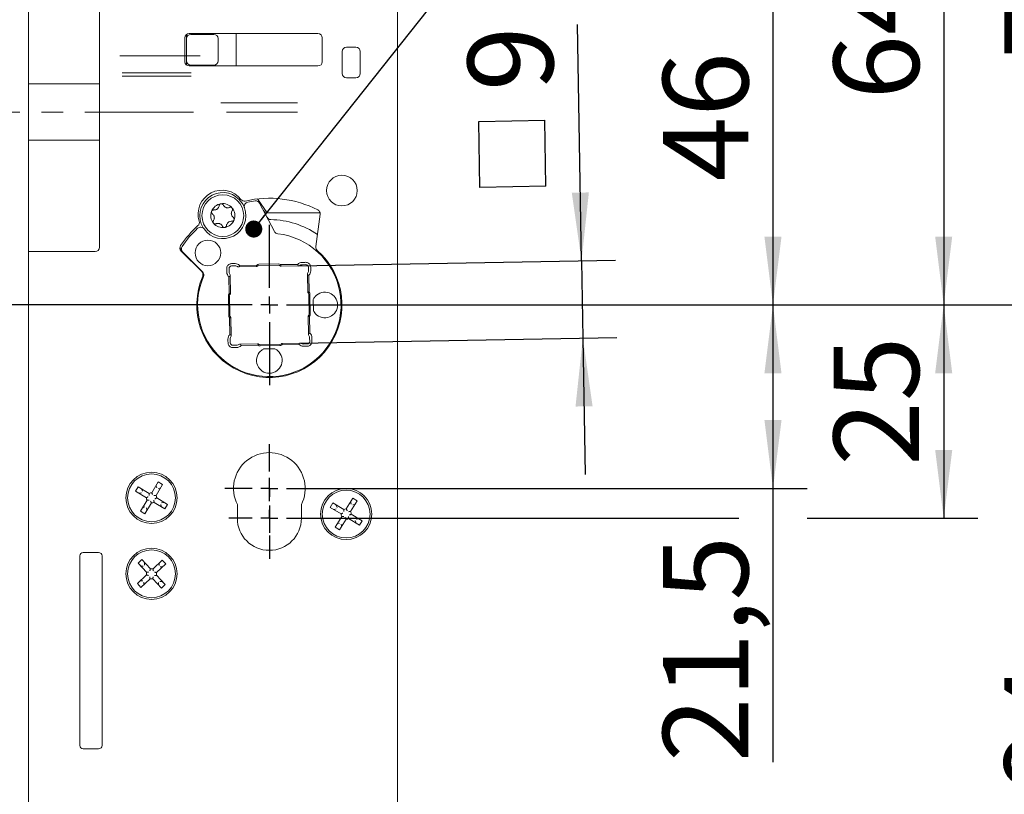
# Model space of a CAD drawing. Units: millimetres. Extents: x 6 to 205, y 5 to 301.
# Drawn here: x 150 to 179, y 210 to 233 of the extents above; entities that cross this region are included whole.
import ezdxf

# ---------------------------------------------------------------- set-up
doc = ezdxf.new("R2010")
doc.units = ezdxf.units.MM
doc.linetypes.add('CENTERX2', pattern=[20.32, 12.7, -2.54, 2.54, -2.54])
doc.linetypes.add('HIDDEN', pattern=[1.905, 1.27, -0.635])
doc.layers.add('1', color=7, linetype='Continuous')
doc.styles.add('SLDTEXTSTYLE0', font='TXT', dxfattribs={"width": 0.605})
doc.dimstyles.new('SLDDIMSTYLE10', dxfattribs={"dimtxt": 0.18, "dimasz": 0.5, "dimexe": 0, "dimexo": 0.0625, "dimgap": 0, "dimtad": 0, "dimtih": 1, "dimtoh": 1, "dimdec": 0, "dimrnd": 1e-09, "dimzin": 0, "dimdsep": 46, "dimtxsty": 'Standard', "dimblk1": 'DOT', "dimblk2": 'DOT', "dimsah": 1, "dimcen": 0.09, "dimadec": 0, "dimazin": 0, "dimtfac": 0.5, "dimtdec": 0, "dimtofl": 0, "dimtmove": 0, "dimatfit": 3, "dimldrblk": 'DOT', "dimfxl": 1, "dimfrac": 2, "dimtolj": 1, "dimtzin": 0, "dimarcsym": 0})
doc.dimstyles.new('SLDDIMSTYLE5', dxfattribs={"dimtxt": 2.5, "dimasz": 2, "dimexe": 0, "dimexo": 0.0625, "dimtad": 1, "dimdec": 0, "dimlfac": 4, "dimrnd": 1e-09, "dimzin": 12, "dimdsep": 46, "dimtxsty": 'SLDTEXTSTYLE0', "dimsah": 1, "dimcen": 0.09, "dimadec": 0, "dimazin": 3, "dimtfac": 1, "dimtmove": 0, "dimatfit": 0, "dimfxl": 1, "dimfrac": 2, "dimtolj": 1, "dimtzin": 12, "dimarcsym": 0})
doc.dimstyles.new('SLDDIMSTYLE6', dxfattribs={"dimtxt": 2.5, "dimasz": 2, "dimexe": 0, "dimexo": 0.0625, "dimtad": 1, "dimlfac": 4, "dimrnd": 1e-09, "dimzin": 12, "dimdsep": 46, "dimtxsty": 'SLDTEXTSTYLE0', "dimsah": 1, "dimcen": 0.09, "dimadec": 0, "dimazin": 3, "dimtfac": 1, "dimtofl": 0, "dimtmove": 0, "dimatfit": 3, "dimfxl": 1, "dimfrac": 2, "dimtolj": 1, "dimtzin": 12, "dimarcsym": 0})
doc.dimstyles.new('SLDDIMSTYLE7', dxfattribs={"dimtxt": 2.5, "dimasz": 2, "dimexe": 0, "dimexo": 0.0625, "dimtad": 1, "dimdec": 1, "dimlfac": 4, "dimrnd": 1e-09, "dimzin": 12, "dimdsep": 46, "dimtxsty": 'SLDTEXTSTYLE0', "dimsah": 1, "dimcen": 0.09, "dimadec": 0, "dimazin": 3, "dimtfac": 1, "dimtofl": 0, "dimtmove": 0, "dimatfit": 3, "dimfxl": 1, "dimfrac": 2, "dimtolj": 1, "dimtzin": 12, "dimarcsym": 0})

# ---------------------------------------------------------------- blocks, each defined once
blk = doc.blocks.new('_D_23')
at = {"layer": '1'}
for p, q in [((136.431, 226.48), (136.431, 232.261)), ((146.135, 226.48), (135.431, 226.48)), ((136.431, 224.705), (136.431, 226.48)), ((155.285, 224.705), (135.431, 224.705)), ((136.431, 224.705), (136.431, 220.705))]:
    blk.add_line(p, q, dxfattribs=at)
for points in [[(136.431, 226.48), (136.681, 228.48), (136.181, 228.48)], [(136.431, 224.705), (136.181, 222.705), (136.681, 222.705)]]:
    blk.add_solid(points, dxfattribs=at)
at = {"layer": '1', "insert": (133.209, 230.351), "char_height": 2.5, "attachment_point": 1, "rotation": 90, "style": 'SLDTEXTSTYLE0'}
blk.add_mtext('7', dxfattribs=at)
blk = doc.blocks.new('_D_25')
at = {"layer": '1'}
for p, q in [((155.285, 224.705), (139.556, 224.705)), ((140.556, 224.705), (140.556, 213.712)), ((143.91, 213.712), (139.556, 213.712))]:
    blk.add_line(p, q, dxfattribs=at)
for points in [[(140.556, 224.705), (140.306, 222.705), (140.806, 222.705)], [(140.556, 213.712), (140.806, 215.712), (140.306, 215.712)]]:
    blk.add_solid(points, dxfattribs=at)
at = {"layer": '1', "insert": (137.333, 217.423), "char_height": 2.5, "attachment_point": 1, "rotation": 90, "style": 'SLDTEXTSTYLE0'}
blk.add_mtext('44', dxfattribs=at)
blk = doc.blocks.new('_D_30')
at = {"layer": '1'}
for p, q in [((159.985, 224.705), (165.8, 224.705)), ((167.8, 224.705), (173.385, 224.705)), ((172.385, 224.705), (172.385, 219.33)), ((158.935, 219.33), (173.385, 219.33)), ((172.385, 219.33), (172.385, 211.315))]:
    blk.add_line(p, q, dxfattribs=at)
for points in [[(172.385, 224.705), (172.135, 222.705), (172.635, 222.705)], [(172.385, 219.33), (172.635, 221.33), (172.135, 221.33)]]:
    blk.add_solid(points, dxfattribs=at)
at = {"layer": '1', "insert": (169.162, 211.315), "char_height": 2.5, "attachment_point": 1, "rotation": 90, "style": 'SLDTEXTSTYLE0'}
blk.add_mtext('21,5', dxfattribs=at)
blk = doc.blocks.new('_D_31')
at = {"layer": '1'}
for p, q in [((159.985, 224.705), (165.8, 224.705)), ((167.8, 224.705), (178.385, 224.705)), ((177.385, 224.705), (177.385, 218.455)), ((158.823, 218.455), (171.385, 218.455)), ((173.385, 218.455), (178.385, 218.455))]:
    blk.add_line(p, q, dxfattribs=at)
for points in [[(177.385, 224.705), (177.135, 222.705), (177.635, 222.705)], [(177.385, 218.455), (177.635, 220.455), (177.135, 220.455)]]:
    blk.add_solid(points, dxfattribs=at)
at = {"layer": '1', "insert": (174.162, 219.994), "char_height": 2.5, "attachment_point": 1, "rotation": 90, "style": 'SLDTEXTSTYLE0'}
blk.add_mtext('25', dxfattribs=at)
blk = doc.blocks.new('_D_32')
at = {"layer": '1'}
for p, q in [((152.235, 246.205), (193.385, 246.205)), ((192.385, 246.205), (192.385, 193.455)), ((152.384, 193.455), (193.385, 193.455))]:
    blk.add_line(p, q, dxfattribs=at)
for points in [[(192.385, 246.205), (192.135, 244.205), (192.635, 244.205)], [(192.385, 193.455), (192.635, 195.455), (192.135, 195.455)]]:
    blk.add_solid(points, dxfattribs=at)
at = {"layer": '1', "insert": (189.162, 217.438), "char_height": 2.5, "attachment_point": 1, "rotation": 90, "style": 'SLDTEXTSTYLE0'}
blk.add_mtext('211', dxfattribs=at)
blk = doc.blocks.new('SW_SYMBOL_MOD_BOX')
at = {"layer": '1', "color": 0}
for p, q in [((200, 200), (200, 800)), ((200, 800), (800, 800)), ((800, 800), (800, 200)), ((200, 200), (800, 200))]:
    blk.add_line(p, q, dxfattribs=at)
blk = doc.blocks.new('_D_33')
at = {"layer": '1'}
for p, q in [((166.778, 225.996), (166.657, 232.916)), ((158.479, 225.851), (167.777, 226.013)), ((166.778, 225.996), (166.817, 223.734)), ((158.519, 223.589), (167.817, 223.751)), ((166.817, 223.734), (166.887, 219.734))]:
    blk.add_line(p, q, dxfattribs=at)
for points in [[(166.778, 225.996), (166.993, 228), (166.493, 227.991)], [(166.817, 223.734), (166.602, 221.729), (167.102, 221.738)]]:
    blk.add_solid(points, dxfattribs=at)
at = {"layer": '1', "xscale": 0.0032226693, "yscale": 0.0032226693, "zscale": 0.0032226693, "rotation": 91}
blk.add_blockref('SW_SYMBOL_MOD_BOX', (166.389, 227.547), dxfattribs=at)
at = {"layer": '1', "insert": (163.461, 230.95), "char_height": 2.5, "attachment_point": 1, "rotation": 91, "style": 'SLDTEXTSTYLE0'}
blk.add_mtext('9', dxfattribs=at)
blk = doc.blocks.new('_D_34')
at = {"layer": '1'}
for p, q in [((158.823, 236.205), (173.385, 236.205)), ((172.385, 236.205), (172.385, 224.705)), ((159.985, 224.705), (165.8, 224.705)), ((167.8, 224.705), (173.385, 224.705))]:
    blk.add_line(p, q, dxfattribs=at)
for points in [[(172.385, 236.205), (172.135, 234.205), (172.635, 234.205)], [(172.385, 224.705), (172.635, 226.705), (172.135, 226.705)]]:
    blk.add_solid(points, dxfattribs=at)
at = {"layer": '1', "insert": (169.162, 228.325), "char_height": 2.5, "attachment_point": 1, "rotation": 90, "style": 'SLDTEXTSTYLE0'}
blk.add_mtext('46', dxfattribs=at)
blk = doc.blocks.new('_D_35')
at = {"layer": '1'}
for p, q in [((158.935, 240.705), (178.385, 240.705)), ((177.385, 240.705), (177.385, 224.705)), ((159.985, 224.705), (165.8, 224.705)), ((167.8, 224.705), (178.385, 224.705))]:
    blk.add_line(p, q, dxfattribs=at)
for points in [[(177.385, 240.705), (177.135, 238.705), (177.635, 238.705)], [(177.385, 224.705), (177.635, 226.705), (177.135, 226.705)]]:
    blk.add_solid(points, dxfattribs=at)
at = {"layer": '1', "insert": (174.162, 230.721), "char_height": 2.5, "attachment_point": 1, "rotation": 90, "style": 'SLDTEXTSTYLE0'}
blk.add_mtext('64', dxfattribs=at)
blk = doc.blocks.new('_D_36')
at = {"layer": '1'}
for p, q in [((161.385, 243.705), (183.385, 243.705)), ((182.385, 243.705), (182.385, 224.705)), ((159.985, 224.705), (165.8, 224.705)), ((167.8, 224.705), (183.385, 224.705))]:
    blk.add_line(p, q, dxfattribs=at)
for points in [[(182.385, 243.705), (182.135, 241.705), (182.635, 241.705)], [(182.385, 224.705), (182.635, 226.705), (182.135, 226.705)]]:
    blk.add_solid(points, dxfattribs=at)
at = {"layer": '1', "insert": (179.162, 231.905), "char_height": 2.5, "attachment_point": 1, "rotation": 90, "style": 'SLDTEXTSTYLE0'}
blk.add_mtext('76', dxfattribs=at)
blk = doc.blocks.new('_D_37')
at = {"layer": '1'}
for p, q in [((159.573, 246.205), (188.385, 246.205)), ((187.385, 246.205), (187.385, 224.705)), ((159.985, 224.705), (165.8, 224.705)), ((167.8, 224.705), (188.385, 224.705))]:
    blk.add_line(p, q, dxfattribs=at)
for points in [[(187.385, 246.205), (187.135, 244.205), (187.635, 244.205)], [(187.385, 224.705), (187.635, 226.705), (187.135, 226.705)]]:
    blk.add_solid(points, dxfattribs=at)
at = {"layer": '1', "insert": (184.162, 233.557), "char_height": 2.5, "attachment_point": 1, "rotation": 90, "style": 'SLDTEXTSTYLE0'}
blk.add_mtext('86', dxfattribs=at)
blk = doc.blocks.new('_D_40')
at = {"layer": '1'}
for p, q in [((159.985, 224.705), (183.385, 224.705)), ((182.385, 224.705), (182.385, 201.205)), ((160.673, 201.205), (183.385, 201.205))]:
    blk.add_line(p, q, dxfattribs=at)
for points in [[(182.385, 224.705), (182.135, 222.705), (182.635, 222.705)], [(182.385, 201.205), (182.635, 203.205), (182.135, 203.205)]]:
    blk.add_solid(points, dxfattribs=at)
at = {"layer": '1', "insert": (179.162, 210.43), "char_height": 2.5, "attachment_point": 1, "rotation": 90, "style": 'SLDTEXTSTYLE0'}
blk.add_mtext('94', dxfattribs=at)
blk = doc.blocks.new('_Dot')
at = {"color": 0, "linetype": 'ByBlock', "lineweight": -2}
blk.add_line((-0.5, 0), (-1, 0), dxfattribs=at)
at = {"color": 0, "linetype": 'ByBlock', "const_width": 0.5}
blk.add_lwpolyline([(-0.25, 0, 1), (0.25, 0, 1)], format="xyb", close=True, dxfattribs=at)
blk = doc.blocks.new('SW_CENTERMARKSYMBOL_34')
at = {"layer": '1', "color": 0}
for p, q in [((0, 0.5), (0, 2.35)), ((-0.5, 0), (-2.35, 0)), ((0, 0), (-0.25, 0)), ((0, 0), (0, 0.25)), ((0, 0), (0, -0.25)), ((0, 0), (0.25, 0)), ((0.5, 0), (2.35, 0)), ((0, -0.5), (0, -2.35))]:
    blk.add_line(p, q, dxfattribs=at)
blk = doc.blocks.new('SW_CENTERMARKSYMBOL_38')
at = {"layer": '1', "color": 0}
for p, q in [((0, 0.5), (0, 1.3)), ((-0.5, 0), (-1.3, 0)), ((0, 0), (-0.25, 0)), ((0, 0), (0, 0.25)), ((0, 0), (0, -0.25)), ((0, 0), (0.25, 0)), ((0.5, 0), (1.3, 0)), ((0, -0.5), (0, -1.3))]:
    blk.add_line(p, q, dxfattribs=at)
blk = doc.blocks.new('SW_CENTERMARKSYMBOL_39')
at = {"layer": '1', "color": 0}
for p, q in [((0, 0.5), (0, 1.1875)), ((-0.5, 0), (-1.1875, 0)), ((0, 0), (-0.25, 0)), ((0, 0), (0, 0.25)), ((0, 0), (0, -0.25)), ((0, 0), (0.25, 0)), ((0.5, 0), (1.1875, 0)), ((0, -0.5), (0, -1.1875))]:
    blk.add_line(p, q, dxfattribs=at)

msp = doc.modelspace()

# ---------------------------------------------------------------- linework, layer by layer
at = {"color": 7, "linetype": 'Continuous', "lineweight": 18}
for p, q in [((150.585, 176.2156), (150.585, 260.8327)), ((161.385, 195.0297), (161.385, 243.1297)), ((152.66, 234.2672), (152.66, 226.3922)), ((155.16, 232.5297), (155.16, 231.8297)), ((155.21, 231.8547), (155.21, 232.5047)), ((159.06, 232.6547), (155.285, 232.6547)), ((155.335, 232.6297), (156.01, 232.6297)), ((156.135, 232.5047), (156.135, 231.8547)), ((156.66, 232.6547), (156.66, 231.7047)), ((159.185, 231.8297), (159.185, 232.5297)), ((160.1725, 232.2547), (159.8975, 232.2547)), ((159.7725, 232.1297), (159.7725, 231.4797)), ((160.2975, 231.4797), (160.2975, 232.1297)), ((155.285, 231.7047), (159.06, 231.7047)), ((156.01, 231.7297), (155.335, 231.7297)), ((159.8975, 231.3547), (160.1725, 231.3547)), ((152.66, 231.1797), (150.585, 231.1797)), ((150.585, 229.5297), (152.66, 229.5297)), ((157.2846, 227.8011), (157.2833, 227.8029)), ((157.2913, 227.8107), (157.5756, 227.4047)), ((157.3342, 227.719), (157.328, 227.7307)), ((157.783, 226.8569), (157.3514, 227.6859)), ((159.1179, 227.4047), (157.5737, 227.4047)), ((158.9946, 226.4127), (159.1196, 227.3621)), ((152.535, 226.2672), (150.585, 226.2672)), ((155.0467, 226.3151), (155.0814, 226.2684)), ((155.0528, 226.2838), (155.6559, 225.6807)), ((155.0941, 226.2557), (155.6789, 225.6709)), ((156.5274, 225.848), (156.6337, 225.8499)), ((156.6325, 225.9167), (156.6341, 225.9167)), ((156.7511, 225.8207), (157.2521, 225.8294)), ((156.7643, 225.8638), (157.2641, 225.8725)), ((157.9016, 225.9046), (157.3267, 225.8946)), ((157.3273, 225.862), (157.9022, 225.872)), ((157.965, 225.8847), (158.4648, 225.8935)), ((157.9784, 225.8421), (158.4795, 225.8508)), ((158.5931, 225.9509), (158.5947, 225.9509)), ((158.5959, 225.8841), (158.7021, 225.886)), ((158.7784, 225.8123), (158.7802, 225.7061)), ((156.3888, 225.6628), (156.3888, 225.6643)), ((156.455, 225.0346), (156.4463, 225.5344)), ((156.4556, 225.6655), (156.4537, 225.7717)), ((156.4976, 225.0481), (156.4889, 225.5491)), ((158.751, 225.5886), (158.7598, 225.0876)), ((158.7941, 225.5754), (158.8029, 225.0756)), ((158.847, 225.7072), (158.847, 225.7057)), ((156.4351, 224.9713), (156.4452, 224.3964)), ((156.4777, 224.3969), (156.4677, 224.9719)), ((158.7923, 225.0124), (158.8024, 224.4375)), ((158.8349, 224.4381), (158.8249, 225.013)), ((158.9185, 224.8596), (158.9242, 224.5379)), ((158.7725, 224.3613), (158.7812, 223.8603)), ((158.8151, 224.3748), (158.8238, 223.875)), ((156.4759, 223.834), (156.4672, 224.3338)), ((156.519, 223.8208), (156.5103, 224.3218)), ((156.4231, 223.7021), (156.423, 223.7037)), ((156.4917, 223.5971), (156.4898, 223.7033)), ((156.6742, 223.5252), (156.568, 223.5234)), ((157.2916, 223.5673), (156.7906, 223.5585)), ((157.3051, 223.5246), (156.8053, 223.5159)), ((157.9428, 223.5474), (157.3679, 223.5373)), ((157.3684, 223.5048), (157.9434, 223.5148)), ((158.5057, 223.5456), (158.0059, 223.5369)), ((158.5189, 223.5887), (158.0179, 223.5799)), ((158.6376, 223.4927), (158.636, 223.4927)), ((158.7427, 223.5613), (158.6364, 223.5595)), ((158.8145, 223.7439), (158.8163, 223.6376)), ((158.8812, 223.7466), (158.8813, 223.745)), ((156.677, 223.4585), (156.6754, 223.4585)), ((157.79, 223.4212), (157.4683, 223.4156)), ((154.3813, 219.5206), (154.1886, 219.2046)), ((154.5093, 219.4426), (154.3813, 219.5206)), ((153.7972, 219.379), (153.7191, 219.2509)), ((153.7191, 219.2509), (154.0351, 219.0583)), ((154.1132, 219.1863), (153.7972, 219.379)), ((153.8909, 219.2047), (153.8423, 219.193)), ((153.9169, 219.2474), (153.9051, 219.296)), ((154.3167, 219.1266), (154.5093, 219.4426)), ((154.3233, 219.3975), (154.3351, 219.3489)), ((154.4264, 219.3346), (154.3778, 219.3228)), ((154.0534, 218.9828), (153.8607, 218.6668)), ((153.9888, 218.5887), (154.1815, 218.9047)), ((154.2569, 218.923), (154.5729, 218.7304)), ((154.651, 218.8585), (154.335, 219.0511)), ((154.5278, 218.9164), (154.4792, 218.9046)), ((159.4969, 218.9037), (159.4189, 218.7756)), ((159.8131, 218.7113), (159.4969, 218.9037)), ((160.0809, 219.0458), (159.8885, 218.7296)), ((160.0166, 218.6517), (160.209, 218.9678)), ((160.0231, 218.9226), (160.0349, 218.874)), ((160.209, 218.9678), (160.0809, 219.0458)), ((153.8607, 218.6668), (153.9888, 218.5887)), ((153.9923, 218.7865), (153.9437, 218.7748)), ((154.035, 218.7605), (154.0468, 218.7119)), ((154.465, 218.8133), (154.4532, 218.8619)), ((154.5729, 218.7304), (154.651, 218.8585)), ((156.6975, 218.8568), (156.6975, 218.4547)), ((158.5725, 218.4547), (158.5725, 218.8568)), ((159.4189, 218.7756), (159.7351, 218.5832)), ((159.5908, 218.7295), (159.5422, 218.7177)), ((159.6167, 218.7722), (159.6049, 218.8208)), ((160.1262, 218.8598), (160.0776, 218.848)), ((159.7534, 218.5077), (159.561, 218.1916)), ((159.6925, 218.3114), (159.6439, 218.2996)), ((159.6892, 218.1136), (159.8816, 218.4297)), ((159.957, 218.4481), (160.2732, 218.2557)), ((160.3512, 218.3838), (160.035, 218.5762)), ((160.1652, 218.3386), (160.1533, 218.3871)), ((160.2279, 218.4417), (160.1793, 218.4299)), ((160.2732, 218.2557), (160.3512, 218.3838)), ((159.561, 218.1916), (159.6892, 218.1136)), ((159.7352, 218.2854), (159.747, 218.2368)), ((152.635, 217.4547), (152.185, 217.4547)), ((152.085, 217.3547), (152.085, 211.8047)), ((152.735, 211.8047), (152.735, 217.3547)), ((153.8977, 217.2457), (153.7883, 217.1431)), ((153.7883, 217.1431), (154.0415, 216.8731)), ((154.1509, 216.9757), (153.8977, 217.2457)), ((154.4984, 217.2265), (154.2285, 216.9733)), ((154.601, 217.1171), (154.4984, 217.2265)), ((153.9415, 217.0528), (153.8916, 217.0544)), ((153.978, 217.087), (153.9796, 217.1369)), ((154.3311, 216.8639), (154.601, 217.1171)), ((154.4097, 217.1232), (154.4081, 217.0732)), ((154.4923, 217.0351), (154.4423, 217.0367)), ((154.039, 216.7955), (153.7691, 216.5423)), ((153.8717, 216.4329), (154.1416, 216.6861)), ((153.9278, 216.6226), (153.8778, 216.6242)), ((153.962, 216.5862), (153.9604, 216.5362)), ((154.2192, 216.6836), (154.4724, 216.4137)), ((154.5818, 216.5163), (154.3286, 216.7863)), ((154.3905, 216.5224), (154.3921, 216.5724)), ((154.4785, 216.605), (154.4286, 216.6066)), ((153.7691, 216.5423), (153.8717, 216.4329)), ((154.4724, 216.4137), (154.5818, 216.5163)), ((152.185, 211.7047), (152.635, 211.7047))]:
    msp.add_line(p, q, dxfattribs=at)
at = {"color": 7, "linetype": 'HIDDEN', "lineweight": 18}
for p, q in [((150.585, 176.2448), (150.585, 260.8327)), ((150.585, 177.2703), (150.585, 260.4156)), ((150.585, 176.7957), (150.585, 260.1042))]:
    msp.add_line(p, q, dxfattribs=at)
at = {"color": 7, "linetype": 'Continuous', "lineweight": 18}
for centre, radius in [((159.76, 228.0547), 0.45), ((156.2729, 227.3214), 0.6125), ((155.835, 226.2297), 0.375), ((154.185, 219.0547), 0.75), ((154.185, 219.0547), 0.7), ((159.885, 218.5797), 0.75), ((159.885, 218.5797), 0.7), ((154.185, 216.8297), 0.75), ((154.185, 216.8297), 0.7)]:
    msp.add_circle(centre, radius, dxfattribs=at)
for centre, radius, start, end in [((155.285, 232.5297), 0.125, 90, 180), ((155.335, 232.5047), 0.125, 90, 180), ((156.01, 232.5047), 0.125, 0, 90), ((159.06, 232.5297), 0.125, 0, 90), ((159.8975, 232.1297), 0.125, 90, 180), ((160.1725, 232.1297), 0.125, 0, 90), ((155.335, 231.8547), 0.125, 180, 270), ((156.01, 231.8547), 0.125, 270, 0), ((155.285, 231.8297), 0.125, 180, 270), ((159.06, 231.8297), 0.125, 270, 0), ((159.8975, 231.4797), 0.125, 180, 270), ((160.1725, 231.4797), 0.125, 270, 360), ((156.2498, 227.3657), 0.7, 37.7624, 197.2376), ((156.2729, 227.3214), 0.675, 34.06859, 200.93141), ((157.635, 224.7047), 3.125, 63.02878, 103.0352), ((156.2729, 227.3214), 0.675, 215.29292, 19.70708), ((156.2729, 227.3214), 0.3525, 99.11375, 159.11375), ((156.2729, 227.3214), 0.3525, 39.11375, 99.11375), ((156.2729, 227.3214), 0.3525, 339.11375, 39.11375), ((156.902, 227.8709), 0.125, 217.7624, 283.0352), ((157.026, 227.5911), 0.125, 101.91415, 199.70708), ((157.635, 224.7047), 3.075, 97.68507, 101.91415), ((157.2405, 227.6282), 0.125, 27.5, 97.68507), ((156.2729, 227.3214), 0.3525, 159.11375, 219.11375), ((157.5737, 227.5297), 0.125, 207.5, 270), ((157.678, 227.3293), 0.125, 207.5, 269.06311), ((158.9957, 227.3784), 0.125, 352.5, 63.02878), ((157.635, 224.7047), 3.125, 131.9648, 146.23186), ((157.635, 224.7047), 3.075, 133.08585, 146.23977), ((155.6199, 226.8592), 0.125, 35.29292, 133.08585), ((155.4619, 227.1212), 0.125, 311.9648, 17.2376), ((156.2729, 227.3214), 0.3525, 219.11375, 279.11375), ((156.2729, 227.3214), 0.3525, 279.11375, 339.11375), ((157.635, 224.7047), 2.5, 55.75632, 89.06311), ((157.635, 224.7047), 2.1, 156.76413, 83.31978), ((157.8939, 226.9146), 0.125, 207.5, 263.31978), ((152.535, 226.3922), 0.125, 270, 0), ((155.1412, 226.3722), 0.125, 146.23186, 225), ((155.1825, 226.3441), 0.125, 146.23977, 225), ((159.1185, 226.3964), 0.125, 172.5, 228.75101), ((155.121, 226.3078), 0.0559, 198.40857, 224.84804), ((157.635, 224.7047), 2.125, 156.76605, 48.75101), ((156.5287, 225.773), 0.075, 91, 181), ((156.6358, 225.7249), 0.125, 49.59038, 91), ((157.3286, 225.787), 0.075, 91, 145.31467), ((157.9035, 225.797), 0.075, 36.68533, 91), ((158.598, 225.7592), 0.125, 91, 132.40962), ((158.7034, 225.811), 0.075, 1, 91), ((155.5675, 225.5923), 0.125, 336.76605, 45), ((155.5905, 225.5825), 0.125, 336.76413, 45), ((156.5806, 225.6677), 0.125, 181, 222.40962), ((158.6553, 225.7039), 0.125, 319.59038, 1), ((156.5427, 224.9732), 0.075, 126.68533, 181), ((158.7174, 225.0111), 0.075, 1, 55.31467), ((159.26, 224.7047), 0.375, 223.30057, 138.69943), ((159.26, 224.7047), 0.375, 154.50001, 155.59645), ((156.5527, 224.3983), 0.075, 181, 235.31467), ((158.7274, 224.4362), 0.075, 306.68533, 1), ((159.26, 224.7047), 0.375, 206.40355, 207.49999), ((156.6148, 223.7055), 0.125, 139.59038, 181), ((158.6895, 223.7417), 0.125, 1, 42.40962), ((156.5667, 223.5984), 0.075, 181, 271), ((156.672, 223.6502), 0.125, 271, 312.40962), ((157.3666, 223.6123), 0.075, 216.68533, 271), ((157.9415, 223.6224), 0.075, 271, 325.31467), ((158.6342, 223.6845), 0.125, 229.59038, 271), ((158.7414, 223.6363), 0.075, 271, 1), ((157.635, 223.0797), 0.375, 133.30057, 48.69943), ((157.635, 223.0797), 0.375, 116.40355, 117.49999), ((157.635, 223.0797), 0.375, 64.50001, 65.59645), ((157.635, 219.3297), 1.05, 333.2345, 206.7655), ((153.8305, 219.2416), 0.05, 238.63214, 283.63214), ((153.8565, 219.2842), 0.05, 13.63214, 58.63214), ((154.185, 219.0547), 0.15, 88.63214, 118.63214), ((154.3719, 219.4092), 0.05, 148.63214, 193.63214), ((154.4146, 219.3832), 0.05, 283.63214, 328.63214), ((154.185, 219.0547), 0.15, 178.63214, 208.63214), ((154.185, 219.0547), 0.15, 268.63214, 298.63214), ((154.185, 219.0547), 0.15, 358.63214, 28.63214), ((154.5396, 218.8678), 0.05, 58.63214, 103.63214), ((160.0716, 218.9344), 0.05, 148.67647, 193.67647), ((160.1143, 218.9084), 0.05, 283.67647, 328.67647), ((153.9555, 218.7262), 0.05, 103.63214, 148.63214), ((153.9982, 218.7001), 0.05, 328.63214, 13.63214), ((154.5136, 218.8251), 0.05, 193.63214, 238.63214), ((159.5303, 218.7663), 0.05, 238.67647, 283.67647), ((159.5563, 218.809), 0.05, 13.67647, 58.67647), ((159.885, 218.5797), 0.15, 88.67647, 118.67647), ((159.885, 218.5797), 0.15, 358.67647, 28.67647), ((157.635, 218.4547), 0.9375, 180, 0), ((159.6557, 218.251), 0.05, 103.67647, 148.67647), ((159.885, 218.5797), 0.15, 178.67647, 208.67647), ((159.885, 218.5797), 0.15, 268.67647, 298.67647), ((160.2137, 218.3504), 0.05, 193.67647, 238.67647), ((160.2397, 218.3931), 0.05, 58.67647, 103.67647), ((159.6984, 218.225), 0.05, 328.67647, 13.67647), ((152.185, 217.3547), 0.1, 90, 180), ((152.635, 217.3547), 0.1, 0, 90), ((153.9296, 217.1385), 0.05, 358.16793, 43.16793), ((154.4597, 217.1216), 0.05, 133.16793, 178.16793), ((153.8932, 217.1043), 0.05, 223.16793, 268.16793), ((154.185, 216.8297), 0.15, 163.16793, 193.16793), ((154.185, 216.8297), 0.15, 73.16793, 103.16793), ((154.185, 216.8297), 0.15, 343.16793, 13.16793), ((154.4939, 217.0851), 0.05, 268.16793, 313.16793), ((153.8762, 216.5743), 0.05, 88.16793, 133.16793), ((154.185, 216.8297), 0.15, 253.16793, 283.16793), ((154.4769, 216.5551), 0.05, 43.16793, 88.16793), ((153.9104, 216.5378), 0.05, 313.16793, 358.16793), ((154.4405, 216.5208), 0.05, 178.16793, 223.16793), ((152.185, 211.8047), 0.1, 180, 270), ((152.635, 211.8047), 0.1, 270, 0)]:
    msp.add_arc(centre, radius, start, end, dxfattribs=at)
for centre, major_axis, ratio, start_param, end_param in [((156.3564, 225.9395), (0.544, -0.0046), 0.0436697, 5.0302852, 5.245047), ((156.6357, 225.7335), (-0.0032, 0.1832), 0.998907, 5.4862378, 6.2745887), ((156.6294, 226.0938), (-0.007, 0.4023), 0.3985741, 3.959007, 4.0966598), ((157.3279, 225.8261), (-0.0015, 0.0853), 0.8888215, 0.9798218, 1.5161454), ((157.3286, 225.7895), (-0.0018, 0.1051), 0.9997272, 0, 0.6423935), ((157.9035, 225.7995), (-0.0018, 0.1051), 0.9997272, 5.6407918, 6.2831853), ((157.9028, 225.8361), (-0.0015, 0.0853), 0.8888215, 4.7670399, 5.3033635), ((158.5979, 225.7677), (-0.0032, 0.1832), 0.998907, 0.0085966, 0.7969475), ((158.5916, 226.1281), (-0.007, 0.4023), 0.3985741, 2.1865255, 2.3241783), ((158.8698, 225.9833), (0.5435, 0.0236), 0.0436697, 4.179731, 4.3944928), ((158.8698, 225.9833), (0.0046, 0.544), 0.0436697, 1.8886925, 2.1034543), ((156.3564, 225.9395), (-0.0236, 0.5435), 0.0436697, 4.179731, 4.3944928), ((156.572, 225.6675), (0.1832, 0.0032), 0.998907, 3.1501893, 3.9385401), ((156.2117, 225.6612), (0.4023, 0.007), 0.3985741, 5.3281182, 5.4657709), ((159.0242, 225.7103), (0.4023, 0.007), 0.3985741, 3.959007, 4.0966598), ((158.6638, 225.704), (0.1832, 0.0032), 0.998907, 5.4862378, 6.2745887), ((156.5402, 224.9731), (0.1051, 0.0018), 0.9997272, 2.4991992, 3.1415927), ((156.5036, 224.9725), (0.0853, 0.0015), 0.8888215, 1.6254472, 2.1617709), ((158.7564, 225.0118), (0.0853, 0.0015), 0.8888215, 0.9798218, 1.5161454), ((158.7198, 225.0112), (0.1051, 0.0018), 0.9997272, 0, 0.6423935), ((156.5503, 224.3982), (0.1051, 0.0018), 0.9997272, 3.1415927, 3.7839862), ((158.7665, 224.4369), (0.0853, 0.0015), 0.8888215, 4.7670399, 5.3033635), ((158.7298, 224.4363), (0.1051, 0.0018), 0.9997272, 5.6407918, 6.2831853), ((156.5136, 224.3976), (0.0853, 0.0015), 0.8888215, 4.1214145, 4.6577381), ((156.6063, 223.7053), (0.1832, 0.0032), 0.998907, 2.3446452, 3.132996), ((156.2459, 223.699), (0.4023, 0.007), 0.3985741, 0.8174144, 0.9550671), ((159.0584, 223.7481), (0.4023, 0.007), 0.3985741, 2.1865255, 2.3241783), ((158.6981, 223.7418), (0.1832, 0.0032), 0.998907, 0.0085966, 0.7969475), ((156.4003, 223.426), (0.0046, 0.544), 0.0436697, 5.0302852, 5.245047), ((156.6722, 223.6417), (-0.0032, 0.1832), 0.998907, 3.1501893, 3.9385401), ((156.6785, 223.2813), (-0.007, 0.4023), 0.3985741, 5.3281182, 5.4657709), ((157.3672, 223.5733), (-0.0015, 0.0853), 0.8888215, 1.6254472, 2.1617709), ((157.3666, 223.6099), (-0.0018, 0.1051), 0.9997272, 2.4991992, 3.1415927), ((157.9415, 223.6199), (-0.0018, 0.1051), 0.9997272, 3.1415927, 3.7839862), ((157.9422, 223.5833), (-0.0015, 0.0853), 0.8888215, 4.1214145, 4.6577381), ((158.6407, 223.3156), (-0.007, 0.4023), 0.3985741, 0.8174144, 0.9550671), ((158.6344, 223.6759), (-0.0032, 0.1832), 0.998907, 2.3446452, 3.132996), ((158.9137, 223.4699), (0.544, -0.0046), 0.0436697, 1.8886925, 2.1034543), ((158.9137, 223.4699), (-0.0236, 0.5435), 0.0436697, 1.0381383, 1.2529001), ((156.4003, 223.426), (0.5435, 0.0236), 0.0436697, 1.0381383, 1.2529001)]:
    msp.add_ellipse(centre, major_axis=major_axis, ratio=ratio, start_param=start_param, end_param=end_param, dxfattribs=at)
for points, knots in [([(155.21, 232.5047), (155.21, 232.5049), (155.21, 232.5112), (155.21, 232.5236), (155.21, 232.5514), (155.21, 232.5842), (155.21, 232.6173), (155.21, 232.6268)], [0, 0, 0, 0, 0.0067034, 0.2075722, 0.4075513, 0.8294672, 1, 1, 1, 1]), ([(155.21, 231.7322), (155.21, 231.7419), (155.21, 231.7751), (155.21, 231.808), (155.21, 231.8357), (155.21, 231.8482), (155.21, 231.8545), (155.21, 231.8547)], [0, 0, 0, 0, 0.1722388, 0.5932869, 0.7928547, 0.9933104, 1, 1, 1, 1]), ([(156.0082, 227.4869), (156.0236, 227.4866), (156.0476, 227.4862), (156.0823, 227.4982), (156.108, 227.5133), (156.1304, 227.5336), (156.1506, 227.5619), (156.1612, 227.5896), (156.1639, 227.6081), (156.1648, 227.6142)], [0, 0, 0, 0, 0.2334743, 0.3649209, 0.4739656, 0.5834312, 0.7103202, 0.904378, 1, 1, 1, 1]), ([(156.1648, 227.6142), (156.1665, 227.6222), (156.1693, 227.6359), (156.1825, 227.653), (156.1982, 227.6642), (156.2105, 227.6684), (156.2169, 227.6694), (156.217, 227.6694)], [0, 0, 0, 0, 0.3405106, 0.5875054, 0.7910234, 0.9956003, 1, 1, 1, 1]), ([(156.217, 227.6694), (156.2225, 227.6699), (156.2335, 227.6708), (156.2496, 227.6667), (156.266, 227.6578), (156.2776, 227.6458), (156.2823, 227.6365), (156.2839, 227.6334)], [0, 0, 0, 0, 0.1755185, 0.3530504, 0.551035, 0.8494502, 1, 1, 1, 1]), ([(156.2839, 227.6334), (156.2914, 227.6199), (156.303, 227.5988), (156.3308, 227.5748), (156.3567, 227.5601), (156.3855, 227.5509), (156.4201, 227.5476), (156.4494, 227.5522), (156.4667, 227.5591), (156.4725, 227.5614)], [0, 0, 0, 0, 0.2334742, 0.3649208, 0.4739655, 0.5834312, 0.7103201, 0.9043778, 1, 1, 1, 1]), ([(156.4725, 227.5614), (156.4802, 227.5639), (156.4935, 227.5683), (156.5149, 227.5654), (156.5325, 227.5575), (156.5422, 227.5489), (156.5463, 227.5439), (156.5464, 227.5437)], [0, 0, 0, 0, 0.34051122, 0.58750586, 0.79102379, 0.9956006, 1, 1, 1, 1]), ([(156.5464, 227.5437), (156.5495, 227.5392), (156.5558, 227.5302), (156.5603, 227.5142), (156.5608, 227.4955), (156.5562, 227.4795), (156.5505, 227.4707), (156.5486, 227.4678)], [0, 0, 0, 0, 0.1755188, 0.3530507, 0.5510354, 0.8494507, 1, 1, 1, 1]), ([(156.832, 227.6995), (156.8404, 227.6866), (156.8573, 227.6604), (156.8796, 227.6183), (156.8934, 227.5876), (156.9024, 227.5652), (156.9063, 227.5546), (156.9083, 227.5492), (156.9083, 227.549)], [0, 0, 0, 0, 0.1919736, 0.3909625, 0.6842777, 0.8387697, 0.9948645, 1, 1, 1, 1]), ([(157.3514, 227.6859), (157.3513, 227.6861), (157.3486, 227.6914), (157.3432, 227.7017), (157.3372, 227.7133), (157.3342, 227.719)], [0, 0, 0, 0, 0.0173887, 0.5095729, 1, 1, 1, 1]), ([(155.9652, 227.3742), (155.9592, 227.3796), (155.9488, 227.3889), (155.9405, 227.4089), (155.9386, 227.4281), (155.9412, 227.4409), (155.9435, 227.4469), (155.9435, 227.447)], [0, 0, 0, 0, 0.3402383, 0.5872917, 0.7908423, 0.9954528, 1, 1, 1, 1]), ([(155.9435, 227.447), (155.9459, 227.452), (155.9506, 227.4619), (155.9622, 227.4738), (155.9781, 227.4837), (155.9943, 227.4877), (156.0047, 227.4871), (156.0082, 227.4869)], [0, 0, 0, 0, 0.1753861, 0.35291, 0.5508711, 0.8492335, 1, 1, 1, 1]), ([(155.9972, 227.175), (156.0051, 227.1881), (156.0175, 227.2087), (156.0245, 227.2448), (156.0242, 227.2745), (156.0178, 227.3041), (156.0034, 227.3357), (155.9847, 227.3588), (155.9701, 227.3704), (155.9652, 227.3742)], [0, 0, 0, 0, 0.2334321, 0.3648834, 0.4739348, 0.5834074, 0.7102873, 0.9043238, 1, 1, 1, 1]), ([(156.5486, 227.4678), (156.5407, 227.4546), (156.5282, 227.434), (156.5213, 227.398), (156.5216, 227.3682), (156.5279, 227.3386), (156.5424, 227.307), (156.561, 227.2839), (156.5757, 227.2724), (156.5806, 227.2685)], [0, 0, 0, 0, 0.2334321, 0.3648834, 0.4739348, 0.5834074, 0.7102873, 0.9043238, 1, 1, 1, 1]), ([(156.5806, 227.2685), (156.5866, 227.2631), (156.597, 227.2538), (156.6053, 227.2338), (156.6072, 227.2147), (156.6046, 227.2019), (156.6023, 227.1958), (156.6022, 227.1957)], [0, 0, 0, 0, 0.3402383, 0.5872917, 0.7908423, 0.9954528, 1, 1, 1, 1]), ([(155.7219, 226.9314), (155.7218, 226.9315), (155.7185, 226.9362), (155.7121, 226.9456), (155.6989, 226.9658), (155.6817, 226.9946), (155.66, 227.0371), (155.6482, 227.066), (155.6424, 227.0802)], [0, 0, 0, 0, 0.0051355, 0.1612303, 0.3157223, 0.6090375, 0.8080264, 1, 1, 1, 1]), ([(155.9994, 227.099), (155.9963, 227.1035), (155.99, 227.1125), (155.9855, 227.1285), (155.9849, 227.1472), (155.9896, 227.1632), (155.9953, 227.172), (155.9972, 227.175)], [0, 0, 0, 0, 0.17551876, 0.35305072, 0.55103535, 0.84945066, 1, 1, 1, 1]), ([(156.0733, 227.0813), (156.0656, 227.0788), (156.0523, 227.0745), (156.0309, 227.0773), (156.0133, 227.0852), (156.0036, 227.0939), (155.9995, 227.0989), (155.9994, 227.099)], [0, 0, 0, 0, 0.34051122, 0.58750586, 0.79102379, 0.9956006, 1, 1, 1, 1]), ([(156.2618, 227.0094), (156.2544, 227.0229), (156.2428, 227.0439), (156.215, 227.0679), (156.1891, 227.0826), (156.1603, 227.0918), (156.1257, 227.0951), (156.0964, 227.0906), (156.079, 227.0836), (156.0733, 227.0813)], [0, 0, 0, 0, 0.2334742, 0.3649208, 0.4739655, 0.5834312, 0.7103201, 0.9043778, 1, 1, 1, 1]), ([(156.3287, 226.9733), (156.3233, 226.9729), (156.3123, 226.972), (156.2962, 226.9761), (156.2797, 226.9849), (156.2682, 226.9969), (156.2634, 227.0063), (156.2618, 227.0094)], [0, 0, 0, 0, 0.1755185, 0.3530504, 0.551035, 0.8494502, 1, 1, 1, 1]), ([(156.381, 227.0285), (156.3793, 227.0206), (156.3764, 227.0069), (156.3632, 226.9897), (156.3476, 226.9785), (156.3352, 226.9744), (156.3289, 226.9733), (156.3287, 226.9733)], [0, 0, 0, 0, 0.34051062, 0.58750539, 0.79102339, 0.99560027, 1, 1, 1, 1]), ([(156.5375, 227.1558), (156.5222, 227.1561), (156.4981, 227.1566), (156.4634, 227.1445), (156.4378, 227.1294), (156.4154, 227.1091), (156.3952, 227.0808), (156.3845, 227.0531), (156.3819, 227.0346), (156.381, 227.0285)], [0, 0, 0, 0, 0.2334743, 0.3649209, 0.4739656, 0.5834312, 0.7103202, 0.904378, 1, 1, 1, 1]), ([(156.6022, 227.1957), (156.5999, 227.1908), (156.5952, 227.1808), (156.5836, 227.1689), (156.5677, 227.1591), (156.5515, 227.1551), (156.541, 227.1556), (156.5375, 227.1558)], [0, 0, 0, 0, 0.1753861, 0.35291, 0.5508711, 0.8492335, 1, 1, 1, 1]), ([(155.0234, 226.3948), (155.0238, 226.3899), (155.0265, 226.3629), (155.0357, 226.3358), (155.0459, 226.3165), (155.0467, 226.3151)], [0, 0, 0, 0, 0.1705142, 0.9378888, 1, 1, 1, 1]), ([(156.3863, 225.7706), (156.3873, 225.7856), (156.3892, 225.8158), (156.4106, 225.8579), (156.4436, 225.891), (156.4844, 225.9117), (156.513, 225.9143), (156.5262, 225.9155)], [0, 0, 0, 0, 0.20303403, 0.40650102, 0.61274441, 0.82072031, 1, 1, 1, 1]), ([(156.7511, 225.8207), (156.7447, 225.8206), (156.7339, 225.8204), (156.7218, 225.8202), (156.7169, 225.8201)], [0, 0, 0, 0, 0.5980923, 1, 1, 1, 1]), ([(157.2669, 225.8297), (157.2654, 225.8297), (157.2603, 225.8296), (157.2555, 225.8295), (157.2521, 225.8294)], [0, 0, 0, 0, 0.3074743, 1, 1, 1, 1]), ([(157.9784, 225.8421), (157.9767, 225.8421), (157.9719, 225.842), (157.9669, 225.8419), (157.9637, 225.8418)], [0, 0, 0, 0, 0.3584962, 1, 1, 1, 1]), ([(158.5137, 225.8514), (158.5077, 225.8513), (158.4956, 225.8511), (158.4848, 225.8509), (158.4795, 225.8508)], [0, 0, 0, 0, 0.49872961, 1, 1, 1, 1]), ([(158.7009, 225.9534), (158.716, 225.9525), (158.7462, 225.9505), (158.7882, 225.9291), (158.8214, 225.8961), (158.8421, 225.8554), (158.8446, 225.8267), (158.8458, 225.8135)], [0, 0, 0, 0, 0.203034, 0.406501, 0.6127444, 0.8207203, 1, 1, 1, 1]), ([(156.4883, 225.5834), (156.4884, 225.5773), (156.4886, 225.5652), (156.4888, 225.5545), (156.4889, 225.5491)], [0, 0, 0, 0, 0.4987296, 1, 1, 1, 1]), ([(158.751, 225.5886), (158.7509, 225.595), (158.7507, 225.6058), (158.7505, 225.618), (158.7504, 225.6229)], [0, 0, 0, 0, 0.59809227, 1, 1, 1, 1]), ([(156.4976, 225.0481), (156.4977, 225.0464), (156.4977, 225.0416), (156.4978, 225.0365), (156.4979, 225.0333)], [0, 0, 0, 0, 0.3584962, 1, 1, 1, 1]), ([(158.76, 225.0728), (158.76, 225.0744), (158.7599, 225.0794), (158.7598, 225.0842), (158.7598, 225.0876)], [0, 0, 0, 0, 0.3074743, 1, 1, 1, 1]), ([(158.9216, 224.8661), (158.9353, 224.8912), (158.9516, 224.921), (158.9746, 224.9479), (158.9783, 224.9522)], [0, 0, 0, 0, 0.8390411, 1, 1, 1, 1]), ([(158.7725, 224.3613), (158.7724, 224.363), (158.7723, 224.3678), (158.7723, 224.3728), (158.7722, 224.3761)], [0, 0, 0, 0, 0.3584962, 1, 1, 1, 1]), ([(158.9871, 224.4475), (158.9727, 224.4644), (158.9495, 224.4914), (158.9334, 224.5206), (158.9274, 224.5315)], [0, 0, 0, 0, 0.6250226, 1, 1, 1, 1]), ([(156.51, 224.3366), (156.5101, 224.335), (156.5102, 224.33), (156.5102, 224.3251), (156.5103, 224.3218)], [0, 0, 0, 0, 0.3074743, 1, 1, 1, 1]), ([(156.519, 223.8208), (156.5192, 223.8144), (156.5193, 223.8036), (156.5196, 223.7914), (156.5196, 223.7865)], [0, 0, 0, 0, 0.5980923, 1, 1, 1, 1]), ([(158.7818, 223.826), (158.7817, 223.832), (158.7815, 223.8442), (158.7813, 223.8549), (158.7812, 223.8603)], [0, 0, 0, 0, 0.4987296, 1, 1, 1, 1]), ([(156.5692, 223.456), (156.5541, 223.4569), (156.5239, 223.4589), (156.4819, 223.4803), (156.4487, 223.5133), (156.428, 223.554), (156.4254, 223.5826), (156.4243, 223.5959)], [0, 0, 0, 0, 0.20303403, 0.40650102, 0.61274441, 0.82072031, 1, 1, 1, 1]), ([(156.7564, 223.5579), (156.7624, 223.558), (156.7745, 223.5582), (156.7852, 223.5584), (156.7906, 223.5585)], [0, 0, 0, 0, 0.4987296, 1, 1, 1, 1]), ([(157.2916, 223.5673), (157.2934, 223.5673), (157.2982, 223.5674), (157.3032, 223.5675), (157.3064, 223.5675)], [0, 0, 0, 0, 0.3584962, 1, 1, 1, 1]), ([(158.0031, 223.5797), (158.0047, 223.5797), (158.0098, 223.5798), (158.0146, 223.5799), (158.0179, 223.5799)], [0, 0, 0, 0, 0.3074743, 1, 1, 1, 1]), ([(158.5189, 223.5887), (158.5254, 223.5888), (158.5361, 223.589), (158.5483, 223.5892), (158.5532, 223.5893)], [0, 0, 0, 0, 0.5980923, 1, 1, 1, 1]), ([(158.8838, 223.6388), (158.8828, 223.6237), (158.8809, 223.5936), (158.8595, 223.5515), (158.8264, 223.5184), (158.7857, 223.4976), (158.7571, 223.4951), (158.7438, 223.4939)], [0, 0, 0, 0, 0.203034, 0.406501, 0.6127444, 0.8207203, 1, 1, 1, 1]), ([(157.3779, 223.3526), (157.3947, 223.3671), (157.4218, 223.3902), (157.4509, 223.4063), (157.4619, 223.4123)], [0, 0, 0, 0, 0.6250226, 1, 1, 1, 1]), ([(157.7965, 223.4182), (157.8215, 223.4045), (157.8514, 223.3881), (157.8782, 223.3651), (157.8825, 223.3614)], [0, 0, 0, 0, 0.83904114, 1, 1, 1, 1]), ([(154.1154, 219.1264), (154.1154, 219.1267), (154.1145, 219.1343), (154.1135, 219.1479), (154.113, 219.1649), (154.113, 219.1768), (154.1131, 219.1848), (154.1131, 219.1858), (154.1132, 219.1863)], [0, 0, 0, 0, 0.0083091, 0.2661322, 0.4702163, 0.6519471, 0.8258212, 1, 1, 1, 1]), ([(154.1886, 219.2046), (154.1889, 219.2042), (154.1894, 219.2033), (154.1931, 219.1963), (154.1986, 219.1856), (154.2059, 219.1703), (154.2113, 219.1578), (154.214, 219.1506), (154.2141, 219.1504)], [0, 0, 0, 0, 0.1741788, 0.3480529, 0.5297837, 0.7338678, 0.9916909, 1, 1, 1, 1]), ([(154.0894, 219.0837), (154.0891, 219.0837), (154.082, 219.0809), (154.0694, 219.0756), (154.0541, 219.0683), (154.0434, 219.0628), (154.0364, 219.059), (154.0355, 219.0585), (154.0351, 219.0583)], [0, 0, 0, 0, 0.0083091, 0.2661322, 0.4702163, 0.6519471, 0.8258212, 1, 1, 1, 1]), ([(154.1133, 218.985), (154.1131, 218.985), (154.1054, 218.9842), (154.0918, 218.9831), (154.0748, 218.9826), (154.0629, 218.9826), (154.0549, 218.9828), (154.0539, 218.9828), (154.0534, 218.9828)], [0, 0, 0, 0, 0.0083091, 0.2661322, 0.4702163, 0.6519471, 0.8258212, 1, 1, 1, 1]), ([(154.156, 218.959), (154.1561, 218.9588), (154.1588, 218.9516), (154.1641, 218.939), (154.1715, 218.9237), (154.1769, 218.9131), (154.1807, 218.9061), (154.1812, 218.9052), (154.1815, 218.9047)], [0, 0, 0, 0, 0.0083091, 0.2661322, 0.4702163, 0.6519471, 0.8258212, 1, 1, 1, 1]), ([(154.2569, 218.923), (154.2569, 218.9235), (154.257, 218.9246), (154.2571, 218.9325), (154.2571, 218.9445), (154.2566, 218.9615), (154.2556, 218.9751), (154.2547, 218.9827), (154.2547, 218.9829)], [0, 0, 0, 0, 0.1741788, 0.3480529, 0.5297837, 0.7338678, 0.9916909, 1, 1, 1, 1]), ([(154.3167, 219.1266), (154.3162, 219.1266), (154.3151, 219.1266), (154.3072, 219.1267), (154.2952, 219.1267), (154.2783, 219.1262), (154.2646, 219.1252), (154.257, 219.1244), (154.2568, 219.1243)], [0, 0, 0, 0, 0.17417879, 0.34805289, 0.52978365, 0.73386776, 0.99169094, 1, 1, 1, 1]), ([(154.335, 219.0511), (154.3345, 219.0509), (154.3336, 219.0504), (154.3266, 219.0466), (154.316, 219.0411), (154.3007, 219.0338), (154.2881, 219.0285), (154.281, 219.0257), (154.2807, 219.0256)], [0, 0, 0, 0, 0.1741788, 0.3480529, 0.5297837, 0.7338678, 0.9916909, 1, 1, 1, 1]), ([(159.7893, 218.6087), (159.7891, 218.6086), (159.7819, 218.6058), (159.7694, 218.6005), (159.7541, 218.5931), (159.7434, 218.5877), (159.7364, 218.5839), (159.7355, 218.5834), (159.7351, 218.5832)], [0, 0, 0, 0, 0.0083091, 0.2661322, 0.4702163, 0.6519471, 0.8258212, 1, 1, 1, 1]), ([(159.8153, 218.6514), (159.8153, 218.6516), (159.8144, 218.6592), (159.8134, 218.6729), (159.8129, 218.6898), (159.8129, 218.7018), (159.813, 218.7097), (159.813, 218.7108), (159.8131, 218.7113)], [0, 0, 0, 0, 0.0083091, 0.2661322, 0.4702163, 0.6519471, 0.8258212, 1, 1, 1, 1]), ([(159.8885, 218.7296), (159.8888, 218.7292), (159.8893, 218.7283), (159.893, 218.7213), (159.8985, 218.7107), (159.9058, 218.6954), (159.9112, 218.6828), (159.9139, 218.6756), (159.914, 218.6754)], [0, 0, 0, 0, 0.1741788, 0.3480529, 0.5297837, 0.7338678, 0.9916909, 1, 1, 1, 1]), ([(160.0166, 218.6517), (160.0161, 218.6517), (160.0151, 218.6517), (160.0071, 218.6518), (159.9952, 218.6518), (159.9782, 218.6513), (159.9646, 218.6503), (159.957, 218.6494), (159.9567, 218.6494)], [0, 0, 0, 0, 0.17417879, 0.34805289, 0.52978365, 0.73386776, 0.99169094, 1, 1, 1, 1]), ([(159.8133, 218.51), (159.8131, 218.5099), (159.8055, 218.5091), (159.7919, 218.5081), (159.7749, 218.5076), (159.7629, 218.5075), (159.755, 218.5077), (159.754, 218.5077), (159.7534, 218.5077)], [0, 0, 0, 0, 0.0083091, 0.2661322, 0.4702163, 0.6519471, 0.8258212, 1, 1, 1, 1]), ([(159.8561, 218.484), (159.8561, 218.4838), (159.8589, 218.4766), (159.8642, 218.464), (159.8716, 218.4487), (159.8771, 218.4381), (159.8808, 218.4311), (159.8813, 218.4302), (159.8816, 218.4297)], [0, 0, 0, 0, 0.0083091, 0.2661322, 0.4702163, 0.6519471, 0.8258212, 1, 1, 1, 1]), ([(159.957, 218.4481), (159.957, 218.4486), (159.9571, 218.4496), (159.9572, 218.4576), (159.9572, 218.4696), (159.9567, 218.4865), (159.9556, 218.5001), (159.9548, 218.5078), (159.9548, 218.508)], [0, 0, 0, 0, 0.1741788, 0.3480529, 0.5297837, 0.7338678, 0.9916909, 1, 1, 1, 1]), ([(160.035, 218.5762), (160.0345, 218.576), (160.0336, 218.5755), (160.0266, 218.5717), (160.016, 218.5662), (160.0007, 218.5589), (159.9881, 218.5535), (159.981, 218.5508), (159.9807, 218.5507)], [0, 0, 0, 0, 0.1741788, 0.3480529, 0.5297837, 0.7338678, 0.9916909, 1, 1, 1, 1]), ([(154.1006, 216.8832), (154.1003, 216.8832), (154.0927, 216.8825), (154.0791, 216.8807), (154.0624, 216.8777), (154.0507, 216.8752), (154.043, 216.8735), (154.042, 216.8732), (154.0415, 216.8731)], [0, 0, 0, 0, 0.0083091, 0.2661322, 0.4702163, 0.6519471, 0.8258212, 1, 1, 1, 1]), ([(154.137, 216.9174), (154.1371, 216.9176), (154.1383, 216.9252), (154.1409, 216.9386), (154.145, 216.9551), (154.1482, 216.9666), (154.1504, 216.9743), (154.1507, 216.9752), (154.1509, 216.9757)], [0, 0, 0, 0, 0.0083091, 0.2661322, 0.4702163, 0.6519471, 0.8258212, 1, 1, 1, 1]), ([(154.2285, 216.9733), (154.2286, 216.9728), (154.2288, 216.9717), (154.2306, 216.964), (154.233, 216.9523), (154.236, 216.9356), (154.2378, 216.922), (154.2385, 216.9144), (154.2386, 216.9142)], [0, 0, 0, 0, 0.1741788, 0.3480529, 0.5297837, 0.7338678, 0.9916909, 1, 1, 1, 1]), ([(154.3311, 216.8639), (154.3306, 216.864), (154.3296, 216.8643), (154.322, 216.8666), (154.3105, 216.8697), (154.294, 216.8738), (154.2806, 216.8764), (154.273, 216.8777), (154.2728, 216.8777)], [0, 0, 0, 0, 0.17417879, 0.34805289, 0.52978365, 0.73386776, 0.99169094, 1, 1, 1, 1]), ([(154.0973, 216.7817), (154.0971, 216.7817), (154.0895, 216.7829), (154.0761, 216.7856), (154.0596, 216.7896), (154.0481, 216.7928), (154.0405, 216.7951), (154.0395, 216.7954), (154.039, 216.7955)], [0, 0, 0, 0, 0.0083091, 0.2661322, 0.4702163, 0.6519471, 0.8258212, 1, 1, 1, 1]), ([(154.1315, 216.7452), (154.1315, 216.745), (154.1323, 216.7373), (154.1341, 216.7238), (154.1371, 216.7071), (154.1395, 216.6954), (154.1412, 216.6876), (154.1415, 216.6866), (154.1416, 216.6861)], [0, 0, 0, 0, 0.00830906, 0.26613224, 0.47021635, 0.65194711, 0.82582121, 1, 1, 1, 1]), ([(154.2192, 216.6836), (154.2194, 216.6841), (154.2197, 216.6851), (154.2219, 216.6927), (154.2251, 216.7043), (154.2291, 216.7208), (154.2318, 216.7342), (154.233, 216.7417), (154.233, 216.742)], [0, 0, 0, 0, 0.1741788, 0.3480529, 0.5297837, 0.7338678, 0.9916909, 1, 1, 1, 1]), ([(154.3286, 216.7863), (154.3281, 216.7861), (154.3271, 216.7859), (154.3193, 216.7841), (154.3076, 216.7817), (154.2909, 216.7787), (154.2774, 216.7769), (154.2698, 216.7762), (154.2695, 216.7762)], [0, 0, 0, 0, 0.1741788, 0.3480529, 0.5297837, 0.7338678, 0.9916909, 1, 1, 1, 1])]:
    msp.add_open_spline(points, degree=3, knots=knots, dxfattribs=at)
at = {"layer": '1', "linetype": 'CENTERX2', "lineweight": 18, "ltscale": 0.25}
for p, q in [((153.26, 232.0047), (155.61, 232.0047)), ((153.3225, 231.5047), (155.3475, 231.5047)), ((153.3225, 231.4047), (155.3475, 231.4047)), ((156.21, 230.6277), (158.46, 230.6277)), ((155.41, 230.3547), (146.5543, 230.3547)), ((158.46, 230.3547), (156.385, 230.3547))]:
    msp.add_line(p, q, dxfattribs=at)

# ---------------------------------------------------------------- block references
at = {"layer": '1'}
for name, p in [('SW_CENTERMARKSYMBOL_34', (157.635, 224.7047)), ('SW_CENTERMARKSYMBOL_38', (157.635, 219.3297)), ('SW_CENTERMARKSYMBOL_39', (157.635, 218.4547))]:
    msp.add_blockref(name, p, dxfattribs=at)

# ---------------------------------------------------------------- dimensions: what is measured, and where the dimension line sits
for base, p1, p2, dimstyle, picture, middle in [((192.385, 193.4547), (152.235, 246.2047), (152.3837, 193.4547), 'SLDDIMSTYLE6', '_D_32', (192.385, 220.3027)), ((187.385, 224.7047), (155.76, 246.2047), (159.985, 224.7047), 'SLDDIMSTYLE6', '_D_37', (187.385, 235.4665)), ((182.385, 224.7047), (161.385, 243.7047), (159.985, 224.7047), 'SLDDIMSTYLE6', '_D_36', (182.385, 233.8144)), ((177.385, 224.7047), (158.935, 240.7047), (159.985, 224.7047), 'SLDDIMSTYLE6', '_D_35', (177.385, 232.6308)), ((172.385, 224.7047), (158.8225, 236.2047), (159.985, 224.7047), 'SLDDIMSTYLE6', '_D_34', (172.385, 230.2347)), ((136.4314, 226.4797), (155.285, 224.7047), (146.135, 226.4797), 'SLDDIMSTYLE5', '_D_23', (136.4314, 231.3063)), ((140.5559, 213.7122), (155.285, 224.7047), (143.91, 213.7122), 'SLDDIMSTYLE7', '_D_25', (140.5559, 219.3331)), ((177.385, 218.4547), (159.985, 224.7047), (158.8225, 218.4547), 'SLDDIMSTYLE6', '_D_31', (177.385, 221.9037)), ((172.385, 219.3297), (159.985, 224.7047), (158.935, 219.3297), 'SLDDIMSTYLE7', '_D_30', (172.385, 214.657)), ((182.385, 201.2047), (159.985, 224.7047), (160.6725, 201.2047), 'SLDDIMSTYLE6', '_D_40', (182.385, 212.3397))]:
    dim = msp.add_linear_dim(base=base, p1=p1, p2=p2, angle=90, dimstyle=dimstyle, dxfattribs=at)
    dim.commit()
    dim.dimension.update_dxf_attribs({"geometry": picture, "text_midpoint": middle, "dimtype": 160})
dim = msp.add_linear_dim(base=(166.8171, 223.7335), p1=(158.4795, 225.8508), p2=(158.5189, 223.5887), angle=271, text='{\\fGDT;o}<>', dimstyle='SLDDIMSTYLE5', dxfattribs=at)
dim.commit()
dim.dimension.update_dxf_attribs({"geometry": '_D_33', "text_midpoint": (166.7036, 230.2347), "dimtype": 160})

# ---------------------------------------------------------------- leaders
msp.add_leader([(157.1784, 226.9285), (175.0459, 249.4258)], dimstyle='SLDDIMSTYLE10', dxfattribs=at)

doc.saveas('drawing.dxf')
